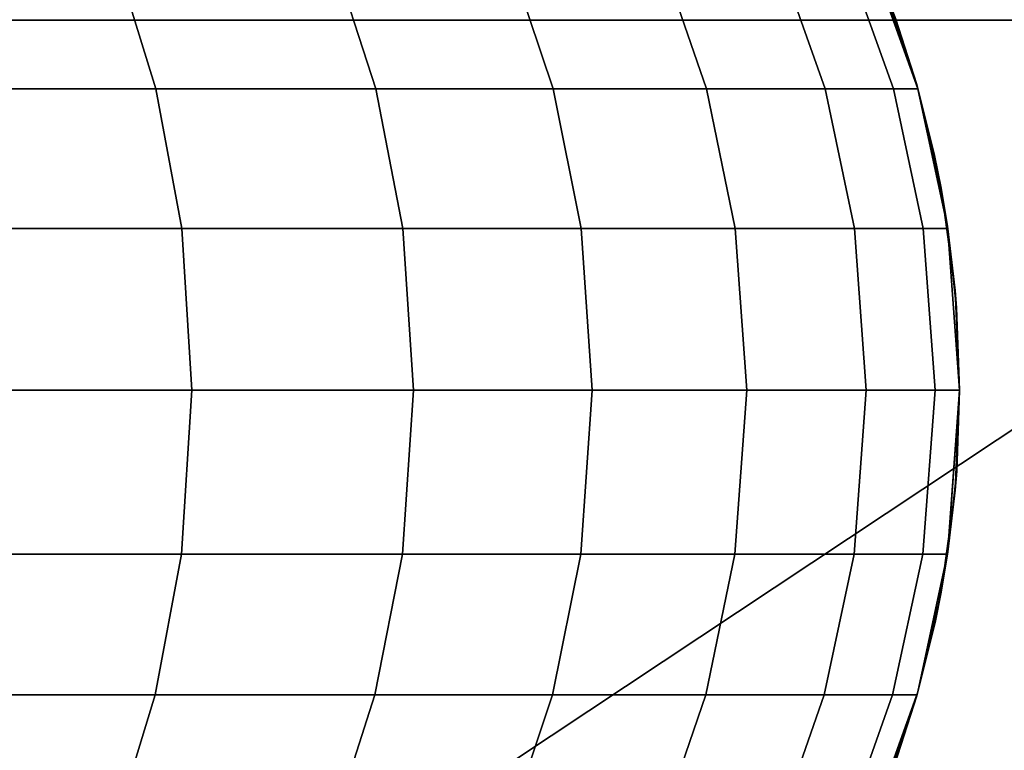
# Model space of a CAD drawing. Units: millimetres. Extents: x 130 to 1030, y -30 to 0.
# Drawn here: x 779 to 781, y -24 to -22 of the extents above; entities that cross this region are included whole.
import ezdxf

# ---------------------------------------------------------------- set-up
doc = ezdxf.new("R2010")
doc.units = ezdxf.units.MM
doc.header["$MEASUREMENT"] = 0
doc.layers.add('Kable', color=251, linetype='Continuous')
doc.layers.add('Korytko INST', color=3, linetype='Continuous')

msp = doc.modelspace()

# ---------------------------------------------------------------- linework, layer by layer
at = {"layer": 'Kable'}
for points in [[(778.2615, -22.0214, 224.3728), (778.8611, -22.0214, 223.4501), (778.7602, -21.6948, 223.3907), (778.1663, -21.6948, 224.3047)], [(778.8611, -22.0214, 223.4501), (779.3555, -22.0214, 222.522), (779.2499, -21.6948, 222.4714), (778.7602, -21.6948, 223.3907)], [(779.3555, -22.0214, 222.522), (779.7548, -22.0214, 221.5944), (779.6454, -21.6948, 221.5525), (779.2499, -21.6948, 222.4714)], [(779.7548, -22.0214, 221.5944), (780.0997, -22.0214, 220.5595), (779.9871, -21.6948, 220.5274), (779.6454, -21.6948, 221.5525)], [(780.0997, -22.0214, 220.5595), (780.3663, -22.0214, 219.4247), (780.2511, -21.6948, 219.4033), (779.9871, -21.6948, 220.5274)], [(780.3663, -22.0214, 219.4247), (780.52, -22.0214, 218.3256), (780.4034, -21.6948, 218.3146), (780.2511, -21.6948, 219.4033)], [(780.52, -22.0214, 218.3256), (780.5751, -22.0214, 217.1581), (780.4579, -21.6948, 217.1581), (780.4034, -21.6948, 218.3146)], [(780.4684, -21.7189, 192.2392), (780.5731, -22.0146, 192.2392), (780.5254, -21.8651, 191.1558)], [(780.4684, -21.7189, 193.3226), (780.5731, -22.0146, 193.3226), (780.5731, -22.0146, 192.2392), (780.4684, -21.7189, 192.2392)], [(780.4684, -21.7189, 194.4061), (780.5731, -22.0146, 194.4061), (780.5731, -22.0146, 193.3226), (780.4684, -21.7189, 193.3226)], [(780.4684, -21.7189, 195.4895), (780.5731, -22.0146, 195.4895), (780.5731, -22.0146, 194.4061), (780.4684, -21.7189, 194.4061)], [(780.4684, -21.7189, 196.5729), (780.5731, -22.0146, 196.5729), (780.5731, -22.0146, 195.4895), (780.4684, -21.7189, 195.4895)], [(780.4684, -21.7189, 197.6564), (780.5731, -22.0146, 197.6564), (780.5731, -22.0146, 196.5729), (780.4684, -21.7189, 196.5729)], [(780.4684, -21.7189, 198.7398), (780.5731, -22.0146, 198.7398), (780.5731, -22.0146, 197.6564), (780.4684, -21.7189, 197.6564)], [(780.4684, -21.7189, 199.8232), (780.5731, -22.0146, 199.8232), (780.5731, -22.0146, 198.7398), (780.4684, -21.7189, 198.7398)], [(780.4684, -21.7189, 200.9067), (780.5731, -22.0146, 200.9067), (780.5731, -22.0146, 199.8232), (780.4684, -21.7189, 199.8232)], [(780.4684, -21.7189, 201.9901), (780.5731, -22.0146, 201.9901), (780.5731, -22.0146, 200.9067), (780.4684, -21.7189, 200.9067)], [(780.4684, -21.7189, 203.0735), (780.5731, -22.0146, 203.0735), (780.5731, -22.0146, 201.9901), (780.4684, -21.7189, 201.9901)], [(780.4684, -21.7189, 204.157), (780.5731, -22.0146, 204.157), (780.5731, -22.0146, 203.0735), (780.4684, -21.7189, 203.0735)], [(780.4684, -21.7189, 205.2404), (780.5731, -22.0146, 205.2404), (780.5731, -22.0146, 204.157), (780.4684, -21.7189, 204.157)], [(780.4684, -21.7189, 206.3238), (780.5731, -22.0146, 206.3238), (780.5731, -22.0146, 205.2404), (780.4684, -21.7189, 205.2404)], [(780.4684, -21.7189, 207.4072), (780.5731, -22.0146, 207.4072), (780.5731, -22.0146, 206.3238), (780.4684, -21.7189, 206.3238)], [(780.4684, -21.7189, 208.4907), (780.5731, -22.0146, 208.4907), (780.5731, -22.0146, 207.4072), (780.4684, -21.7189, 207.4072)], [(780.4684, -21.7189, 209.5741), (780.5731, -22.0146, 209.5741), (780.5731, -22.0146, 208.4907), (780.4684, -21.7189, 208.4907)], [(780.4684, -21.7189, 210.6575), (780.5731, -22.0146, 210.6575), (780.5731, -22.0146, 209.5741), (780.4684, -21.7189, 209.5741)], [(780.4684, -21.7189, 211.741), (780.5731, -22.0146, 211.741), (780.5731, -22.0146, 210.6575), (780.4684, -21.7189, 210.6575)], [(780.4684, -21.7189, 212.8244), (780.5731, -22.0146, 212.8244), (780.5731, -22.0146, 211.741), (780.4684, -21.7189, 211.741)], [(780.4684, -21.7189, 213.9078), (780.5731, -22.0146, 213.9078), (780.5731, -22.0146, 212.8244), (780.4684, -21.7189, 212.8244)], [(780.4684, -21.7189, 214.9912), (780.5731, -22.0146, 214.9912), (780.5731, -22.0146, 213.9078), (780.4684, -21.7189, 213.9078)], [(780.4684, -21.7189, 216.0747), (780.5731, -22.0146, 216.0747), (780.5731, -22.0146, 214.9912), (780.4684, -21.7189, 214.9912)], [(780.4684, -21.7189, 217.1581), (780.5731, -22.0146, 217.1581), (780.5731, -22.0146, 216.0747), (780.4684, -21.7189, 216.0747)], [(780.5724, -22.0121, 190.0724), (780.4934, -21.7798, 190.0724), (780.5254, -21.8651, 190.6141)], [(780.5254, -21.8651, 191.1558), (780.5731, -22.0146, 191.1558), (780.5731, -22.0146, 190.6141), (780.5254, -21.8651, 190.6141)], [(780.5731, -22.0146, 192.2392), (780.5731, -22.0146, 191.1558), (780.5254, -21.8651, 191.1558)], [(780.5254, -21.8651, 190.6141), (780.5731, -22.0146, 190.6141), (780.5724, -22.0121, 190.0724)], [(780.6272, -22.2451, 190.0724), (780.5724, -22.0121, 190.0724), (780.6124, -22.1716, 190.6141)], [(780.5731, -22.0146, 190.6141), (780.6124, -22.1716, 190.6141), (780.5724, -22.0121, 190.0724)], [(780.5731, -22.0146, 191.1558), (780.6124, -22.1716, 191.1558), (780.6124, -22.1716, 190.6141), (780.5731, -22.0146, 190.6141)], [(780.6124, -22.1716, 191.1558), (780.5731, -22.0146, 191.1558), (780.5731, -22.0146, 192.2392)], [(780.5731, -22.0146, 192.2392), (780.6415, -22.3308, 192.2392), (780.6124, -22.1716, 191.1558)], [(780.5731, -22.0146, 193.3226), (780.6415, -22.3308, 193.3226), (780.6415, -22.3308, 192.2392), (780.5731, -22.0146, 192.2392)], [(780.5731, -22.0146, 194.4061), (780.6415, -22.3308, 194.4061), (780.6415, -22.3308, 193.3226), (780.5731, -22.0146, 193.3226)], [(780.5731, -22.0146, 195.4895), (780.6415, -22.3308, 195.4895), (780.6415, -22.3308, 194.4061), (780.5731, -22.0146, 194.4061)], [(780.5731, -22.0146, 196.5729), (780.6415, -22.3308, 196.5729), (780.6415, -22.3308, 195.4895), (780.5731, -22.0146, 195.4895)], [(780.5731, -22.0146, 197.6564), (780.6415, -22.3308, 197.6564), (780.6415, -22.3308, 196.5729), (780.5731, -22.0146, 196.5729)], [(780.5731, -22.0146, 198.7398), (780.6415, -22.3308, 198.7398), (780.6415, -22.3308, 197.6564), (780.5731, -22.0146, 197.6564)], [(780.5731, -22.0146, 199.8232), (780.6415, -22.3308, 199.8232), (780.6415, -22.3308, 198.7398), (780.5731, -22.0146, 198.7398)], [(780.5731, -22.0146, 200.9067), (780.6415, -22.3308, 200.9067), (780.6415, -22.3308, 199.8232), (780.5731, -22.0146, 199.8232)], [(780.5731, -22.0146, 201.9901), (780.6415, -22.3308, 201.9901), (780.6415, -22.3308, 200.9067), (780.5731, -22.0146, 200.9067)], [(780.5731, -22.0146, 203.0735), (780.6415, -22.3308, 203.0735), (780.6415, -22.3308, 201.9901), (780.5731, -22.0146, 201.9901)], [(780.5731, -22.0146, 204.157), (780.6415, -22.3308, 204.157), (780.6415, -22.3308, 203.0735), (780.5731, -22.0146, 203.0735)], [(780.5731, -22.0146, 205.2404), (780.6415, -22.3308, 205.2404), (780.6415, -22.3308, 204.157), (780.5731, -22.0146, 204.157)], [(780.5731, -22.0146, 206.3238), (780.6415, -22.3308, 206.3238), (780.6415, -22.3308, 205.2404), (780.5731, -22.0146, 205.2404)], [(780.5731, -22.0146, 207.4072), (780.6415, -22.3308, 207.4072), (780.6415, -22.3308, 206.3238), (780.5731, -22.0146, 206.3238)], [(780.5731, -22.0146, 208.4907), (780.6415, -22.3308, 208.4907), (780.6415, -22.3308, 207.4072), (780.5731, -22.0146, 207.4072)], [(780.5731, -22.0146, 209.5741), (780.6415, -22.3308, 209.5741), (780.6415, -22.3308, 208.4907), (780.5731, -22.0146, 208.4907)], [(780.5731, -22.0146, 210.6575), (780.6415, -22.3308, 210.6575), (780.6415, -22.3308, 209.5741), (780.5731, -22.0146, 209.5741)], [(780.5731, -22.0146, 211.741), (780.6415, -22.3308, 211.741), (780.6415, -22.3308, 210.6575), (780.5731, -22.0146, 210.6575)], [(780.5731, -22.0146, 212.8244), (780.6415, -22.3308, 212.8244), (780.6415, -22.3308, 211.741), (780.5731, -22.0146, 211.741)], [(780.5731, -22.0146, 213.9078), (780.6415, -22.3308, 213.9078), (780.6415, -22.3308, 212.8244), (780.5731, -22.0146, 212.8244)], [(780.5731, -22.0146, 214.9912), (780.6415, -22.3308, 214.9912), (780.6415, -22.3308, 213.9078), (780.5731, -22.0146, 213.9078)], [(780.5731, -22.0146, 216.0747), (780.6415, -22.3308, 216.0747), (780.6415, -22.3308, 214.9912), (780.5731, -22.0146, 214.9912)], [(780.5731, -22.0146, 217.1581), (780.6415, -22.3308, 217.1581), (780.6415, -22.3308, 216.0747), (780.5731, -22.0146, 216.0747)], [(778.3162, -22.3358, 224.4118), (778.9191, -22.3358, 223.4842), (778.8611, -22.0214, 223.4501), (778.2615, -22.0214, 224.3728)], [(778.9191, -22.3358, 223.4842), (779.4161, -22.3358, 222.5511), (779.3555, -22.0214, 222.522), (778.8611, -22.0214, 223.4501)], [(779.4161, -22.3358, 222.5511), (779.8175, -22.3358, 221.6184), (779.7548, -22.0214, 221.5944), (779.3555, -22.0214, 222.522)], [(779.8175, -22.3358, 221.6184), (780.1643, -22.3358, 220.5779), (780.0997, -22.0214, 220.5595), (779.7548, -22.0214, 221.5944)], [(780.1643, -22.3358, 220.5779), (780.4323, -22.3358, 219.437), (780.3663, -22.0214, 219.4247), (780.0997, -22.0214, 220.5595)], [(780.4323, -22.3358, 219.437), (780.5869, -22.3358, 218.3319), (780.52, -22.0214, 218.3256), (780.3663, -22.0214, 219.4247)], [(780.5869, -22.3358, 218.3319), (780.6423, -22.3358, 217.1581), (780.5751, -22.0214, 217.1581), (780.52, -22.0214, 218.3256)], [(780.6124, -22.1716, 191.1558), (780.6415, -22.3308, 191.1558), (780.6415, -22.3308, 190.6141), (780.6124, -22.1716, 190.6141)], [(780.6415, -22.3308, 192.2392), (780.6415, -22.3308, 191.1558), (780.6124, -22.1716, 191.1558)], [(780.6124, -22.1716, 190.6141), (780.6415, -22.3308, 190.6141), (780.6272, -22.2451, 190.0724)], [(780.6588, -22.4754, 190.0724), (780.6272, -22.2451, 190.0724), (780.6415, -22.3308, 190.6141)], [(778.3379, -22.7, 224.4274), (778.942, -22.7, 223.4977), (778.9191, -22.3358, 223.4842), (778.3162, -22.3358, 224.4118)], [(778.942, -22.7, 223.4977), (779.4402, -22.7, 222.5626), (779.4161, -22.3358, 222.5511), (778.9191, -22.3358, 223.4842)], [(779.4402, -22.7, 222.5626), (779.8425, -22.7, 221.6279), (779.8175, -22.3358, 221.6184), (779.4161, -22.3358, 222.5511)], [(779.8425, -22.7, 221.6279), (780.1899, -22.7, 220.5853), (780.1643, -22.3358, 220.5779), (779.8175, -22.3358, 221.6184)], [(780.1899, -22.7, 220.5853), (780.4586, -22.7, 219.4419), (780.4323, -22.3358, 219.437), (780.1643, -22.3358, 220.5779)], [(780.4586, -22.7, 219.4419), (780.6135, -22.7, 218.3345), (780.5869, -22.3358, 218.3319), (780.4323, -22.3358, 219.437)], [(780.6135, -22.7, 218.3345), (780.6689, -22.7, 217.1581), (780.6423, -22.3358, 217.1581), (780.5869, -22.3358, 218.3319)], [(780.6415, -22.3308, 191.1558), (780.6621, -22.5149, 191.1558), (780.6621, -22.5149, 190.6141), (780.6415, -22.3308, 190.6141)], [(780.6621, -22.5149, 191.1558), (780.6415, -22.3308, 191.1558), (780.6415, -22.3308, 192.2392)], [(780.6415, -22.3308, 192.2392), (780.6689, -22.7, 192.2392), (780.6621, -22.5149, 191.1558)], [(780.6415, -22.3308, 193.3226), (780.6689, -22.7, 193.3226), (780.6689, -22.7, 192.2392), (780.6415, -22.3308, 192.2392)], [(780.6415, -22.3308, 194.4061), (780.6689, -22.7, 194.4061), (780.6689, -22.7, 193.3226), (780.6415, -22.3308, 193.3226)], [(780.6415, -22.3308, 195.4895), (780.6689, -22.7, 195.4895), (780.6689, -22.7, 194.4061), (780.6415, -22.3308, 194.4061)], [(780.6415, -22.3308, 196.5729), (780.6689, -22.7, 196.5729), (780.6689, -22.7, 195.4895), (780.6415, -22.3308, 195.4895)], [(780.6415, -22.3308, 197.6564), (780.6689, -22.7, 197.6564), (780.6689, -22.7, 196.5729), (780.6415, -22.3308, 196.5729)], [(780.6415, -22.3308, 198.7398), (780.6689, -22.7, 198.7398), (780.6689, -22.7, 197.6564), (780.6415, -22.3308, 197.6564)], [(780.6415, -22.3308, 199.8232), (780.6689, -22.7, 199.8232), (780.6689, -22.7, 198.7398), (780.6415, -22.3308, 198.7398)], [(780.6415, -22.3308, 200.9067), (780.6689, -22.7, 200.9067), (780.6689, -22.7, 199.8232), (780.6415, -22.3308, 199.8232)], [(780.6415, -22.3308, 201.9901), (780.6689, -22.7, 201.9901), (780.6689, -22.7, 200.9067), (780.6415, -22.3308, 200.9067)], [(780.6415, -22.3308, 203.0735), (780.6689, -22.7, 203.0735), (780.6689, -22.7, 201.9901), (780.6415, -22.3308, 201.9901)], [(780.6415, -22.3308, 204.157), (780.6689, -22.7, 204.157), (780.6689, -22.7, 203.0735), (780.6415, -22.3308, 203.0735)], [(780.6415, -22.3308, 205.2404), (780.6689, -22.7, 205.2404), (780.6689, -22.7, 204.157), (780.6415, -22.3308, 204.157)], [(780.6415, -22.3308, 206.3238), (780.6689, -22.7, 206.3238), (780.6689, -22.7, 205.2404), (780.6415, -22.3308, 205.2404)], [(780.6415, -22.3308, 207.4072), (780.6689, -22.7, 207.4072), (780.6689, -22.7, 206.3238), (780.6415, -22.3308, 206.3238)], [(780.6415, -22.3308, 208.4907), (780.6689, -22.7, 208.4907), (780.6689, -22.7, 207.4072), (780.6415, -22.3308, 207.4072)], [(780.6415, -22.3308, 209.5741), (780.6689, -22.7, 209.5741), (780.6689, -22.7, 208.4907), (780.6415, -22.3308, 208.4907)], [(780.6415, -22.3308, 210.6575), (780.6689, -22.7, 210.6575), (780.6689, -22.7, 209.5741), (780.6415, -22.3308, 209.5741)], [(780.6415, -22.3308, 211.741), (780.6689, -22.7, 211.741), (780.6689, -22.7, 210.6575), (780.6415, -22.3308, 210.6575)], [(780.6415, -22.3308, 212.8244), (780.6689, -22.7, 212.8244), (780.6689, -22.7, 211.741), (780.6415, -22.3308, 211.741)], [(780.6415, -22.3308, 213.9078), (780.6689, -22.7, 213.9078), (780.6689, -22.7, 212.8244), (780.6415, -22.3308, 212.8244)], [(780.6415, -22.3308, 214.9912), (780.6689, -22.7, 214.9912), (780.6689, -22.7, 213.9078), (780.6415, -22.3308, 213.9078)], [(780.6415, -22.3308, 216.0747), (780.6689, -22.7, 216.0747), (780.6689, -22.7, 214.9912), (780.6415, -22.3308, 214.9912)], [(780.6415, -22.3308, 217.1581), (780.6689, -22.7, 217.1581), (780.6689, -22.7, 216.0747), (780.6415, -22.3308, 216.0747)], [(780.6415, -22.3308, 190.6141), (780.6621, -22.5149, 190.6141), (780.6588, -22.4754, 190.0724)], [(780.6689, -22.7, 190.0724), (780.6588, -22.4754, 190.0724), (780.6621, -22.5149, 190.6141)], [(780.6621, -22.5149, 191.1558), (780.6689, -22.7, 191.1558), (780.6689, -22.7, 190.6141), (780.6621, -22.5149, 190.6141)], [(780.6689, -22.7, 192.2392), (780.6689, -22.7, 191.1558), (780.6621, -22.5149, 191.1558)], [(780.6621, -22.5149, 190.6141), (780.6689, -22.7, 190.6141), (780.6689, -22.7, 190.0724)], [(778.3156, -23.0693, 224.4114), (778.9184, -23.0693, 223.4838), (778.942, -22.7, 223.4977), (778.3379, -22.7, 224.4274)], [(778.9184, -23.0693, 223.4838), (779.4155, -23.0693, 222.5508), (779.4402, -22.7, 222.5626), (778.942, -22.7, 223.4977)], [(779.4155, -23.0693, 222.5508), (779.8168, -23.0693, 221.6181), (779.8425, -22.7, 221.6279), (779.4402, -22.7, 222.5626)], [(779.8168, -23.0693, 221.6181), (780.1636, -23.0693, 220.5777), (780.1899, -22.7, 220.5853), (779.8425, -22.7, 221.6279)], [(780.1636, -23.0693, 220.5777), (780.4316, -23.0693, 219.4369), (780.4586, -22.7, 219.4419), (780.1899, -22.7, 220.5853)], [(780.4316, -23.0693, 219.4369), (780.5862, -23.0693, 218.3319), (780.6135, -22.7, 218.3345), (780.4586, -22.7, 219.4419)], [(780.5862, -23.0693, 218.3319), (780.6415, -23.0693, 217.1581), (780.6689, -22.7, 217.1581), (780.6135, -22.7, 218.3345)], [(780.6689, -22.7, 192.2392), (780.6423, -23.0642, 192.2392), (780.6623, -22.8826, 191.1558)], [(780.6689, -22.7, 193.3226), (780.6423, -23.0642, 193.3226), (780.6423, -23.0642, 192.2392), (780.6689, -22.7, 192.2392)], [(780.6689, -22.7, 194.4061), (780.6423, -23.0642, 194.4061), (780.6423, -23.0642, 193.3226), (780.6689, -22.7, 193.3226)], [(780.6689, -22.7, 195.4895), (780.6423, -23.0642, 195.4895), (780.6423, -23.0642, 194.4061), (780.6689, -22.7, 194.4061)], [(780.6689, -22.7, 196.5729), (780.6423, -23.0642, 196.5729), (780.6423, -23.0642, 195.4895), (780.6689, -22.7, 195.4895)], [(780.6689, -22.7, 197.6564), (780.6423, -23.0642, 197.6564), (780.6423, -23.0642, 196.5729), (780.6689, -22.7, 196.5729)], [(780.6689, -22.7, 198.7398), (780.6423, -23.0642, 198.7398), (780.6423, -23.0642, 197.6564), (780.6689, -22.7, 197.6564)], [(780.6689, -22.7, 199.8232), (780.6423, -23.0642, 199.8232), (780.6423, -23.0642, 198.7398), (780.6689, -22.7, 198.7398)], [(780.6689, -22.7, 200.9067), (780.6423, -23.0642, 200.9067), (780.6423, -23.0642, 199.8232), (780.6689, -22.7, 199.8232)], [(780.6689, -22.7, 201.9901), (780.6423, -23.0642, 201.9901), (780.6423, -23.0642, 200.9067), (780.6689, -22.7, 200.9067)], [(780.6689, -22.7, 203.0735), (780.6423, -23.0642, 203.0735), (780.6423, -23.0642, 201.9901), (780.6689, -22.7, 201.9901)], [(780.6689, -22.7, 204.157), (780.6423, -23.0642, 204.157), (780.6423, -23.0642, 203.0735), (780.6689, -22.7, 203.0735)], [(780.6689, -22.7, 205.2404), (780.6423, -23.0642, 205.2404), (780.6423, -23.0642, 204.157), (780.6689, -22.7, 204.157)], [(780.6689, -22.7, 206.3238), (780.6423, -23.0642, 206.3238), (780.6423, -23.0642, 205.2404), (780.6689, -22.7, 205.2404)], [(780.6689, -22.7, 207.4072), (780.6423, -23.0642, 207.4072), (780.6423, -23.0642, 206.3238), (780.6689, -22.7, 206.3238)], [(780.6689, -22.7, 208.4907), (780.6423, -23.0642, 208.4907), (780.6423, -23.0642, 207.4072), (780.6689, -22.7, 207.4072)], [(780.6689, -22.7, 209.5741), (780.6423, -23.0642, 209.5741), (780.6423, -23.0642, 208.4907), (780.6689, -22.7, 208.4907)], [(780.6689, -22.7, 210.6575), (780.6423, -23.0642, 210.6575), (780.6423, -23.0642, 209.5741), (780.6689, -22.7, 209.5741)], [(780.6689, -22.7, 211.741), (780.6423, -23.0642, 211.741), (780.6423, -23.0642, 210.6575), (780.6689, -22.7, 210.6575)], [(780.6689, -22.7, 212.8244), (780.6423, -23.0642, 212.8244), (780.6423, -23.0642, 211.741), (780.6689, -22.7, 211.741)], [(780.6689, -22.7, 213.9078), (780.6423, -23.0642, 213.9078), (780.6423, -23.0642, 212.8244), (780.6689, -22.7, 212.8244)], [(780.6689, -22.7, 214.9912), (780.6423, -23.0642, 214.9912), (780.6423, -23.0642, 213.9078), (780.6689, -22.7, 213.9078)], [(780.6689, -22.7, 216.0747), (780.6423, -23.0642, 216.0747), (780.6423, -23.0642, 214.9912), (780.6689, -22.7, 214.9912)], [(780.6689, -22.7, 217.1581), (780.6423, -23.0642, 217.1581), (780.6423, -23.0642, 216.0747), (780.6689, -22.7, 216.0747)], [(780.6588, -22.9247, 190.0724), (780.6689, -22.7, 190.0724), (780.6623, -22.8826, 190.6141)], [(780.6689, -22.7, 191.1558), (780.6623, -22.8826, 191.1558), (780.6623, -22.8826, 190.6141), (780.6689, -22.7, 190.6141)], [(780.6623, -22.8826, 191.1558), (780.6689, -22.7, 191.1558), (780.6689, -22.7, 192.2392)], [(780.6689, -22.7, 190.6141), (780.6623, -22.8826, 190.6141), (780.6689, -22.7, 190.0724)], [(780.6623, -22.8826, 191.1558), (780.6423, -23.0642, 191.1558), (780.6423, -23.0642, 190.6141), (780.6623, -22.8826, 190.6141)], [(780.6423, -23.0642, 192.2392), (780.6423, -23.0642, 191.1558), (780.6623, -22.8826, 191.1558)], [(780.6623, -22.8826, 190.6141), (780.6423, -23.0642, 190.6141), (780.6588, -22.9247, 190.0724)], [(780.6272, -23.1549, 190.0724), (780.6588, -22.9247, 190.0724), (780.6423, -23.0642, 190.6141)], [(778.2599, -23.3855, 224.3716), (778.8594, -23.3855, 223.4491), (778.9184, -23.0693, 223.4838), (778.3156, -23.0693, 224.4114)], [(778.8594, -23.3855, 223.4491), (779.3538, -23.3855, 222.5212), (779.4155, -23.0693, 222.5508), (778.9184, -23.0693, 223.4838)], [(779.3538, -23.3855, 222.5212), (779.753, -23.3855, 221.5937), (779.8168, -23.0693, 221.6181), (779.4155, -23.0693, 222.5508)], [(779.753, -23.3855, 221.5937), (780.0978, -23.3855, 220.559), (780.1636, -23.0693, 220.5777), (779.8168, -23.0693, 221.6181)], [(780.0978, -23.3855, 220.559), (780.3644, -23.3855, 219.4244), (780.4316, -23.0693, 219.4369), (780.1636, -23.0693, 220.5777)], [(780.3644, -23.3855, 219.4244), (780.5181, -23.3855, 218.3254), (780.5862, -23.0693, 218.3319), (780.4316, -23.0693, 219.4369)], [(780.5181, -23.3855, 218.3254), (780.5731, -23.3855, 217.1581), (780.6415, -23.0693, 217.1581), (780.5862, -23.0693, 218.3319)], [(780.6423, -23.0642, 192.2392), (780.5751, -23.3787, 192.2392), (780.6137, -23.2226, 191.1558)], [(780.6423, -23.0642, 193.3226), (780.5751, -23.3787, 193.3226), (780.5751, -23.3787, 192.2392), (780.6423, -23.0642, 192.2392)], [(780.6423, -23.0642, 194.4061), (780.5751, -23.3787, 194.4061), (780.5751, -23.3787, 193.3226), (780.6423, -23.0642, 193.3226)], [(780.6423, -23.0642, 195.4895), (780.5751, -23.3787, 195.4895), (780.5751, -23.3787, 194.4061), (780.6423, -23.0642, 194.4061)], [(780.6423, -23.0642, 196.5729), (780.5751, -23.3787, 196.5729), (780.5751, -23.3787, 195.4895), (780.6423, -23.0642, 195.4895)], [(780.6423, -23.0642, 197.6564), (780.5751, -23.3787, 197.6564), (780.5751, -23.3787, 196.5729), (780.6423, -23.0642, 196.5729)], [(780.6423, -23.0642, 198.7398), (780.5751, -23.3787, 198.7398), (780.5751, -23.3787, 197.6564), (780.6423, -23.0642, 197.6564)], [(780.6423, -23.0642, 199.8232), (780.5751, -23.3787, 199.8232), (780.5751, -23.3787, 198.7398), (780.6423, -23.0642, 198.7398)], [(780.6423, -23.0642, 200.9067), (780.5751, -23.3787, 200.9067), (780.5751, -23.3787, 199.8232), (780.6423, -23.0642, 199.8232)], [(780.6423, -23.0642, 201.9901), (780.5751, -23.3787, 201.9901), (780.5751, -23.3787, 200.9067), (780.6423, -23.0642, 200.9067)], [(780.6423, -23.0642, 203.0735), (780.5751, -23.3787, 203.0735), (780.5751, -23.3787, 201.9901), (780.6423, -23.0642, 201.9901)], [(780.6423, -23.0642, 204.157), (780.5751, -23.3787, 204.157), (780.5751, -23.3787, 203.0735), (780.6423, -23.0642, 203.0735)], [(780.6423, -23.0642, 205.2404), (780.5751, -23.3787, 205.2404), (780.5751, -23.3787, 204.157), (780.6423, -23.0642, 204.157)], [(780.6423, -23.0642, 206.3238), (780.5751, -23.3787, 206.3238), (780.5751, -23.3787, 205.2404), (780.6423, -23.0642, 205.2404)], [(780.6423, -23.0642, 207.4072), (780.5751, -23.3787, 207.4072), (780.5751, -23.3787, 206.3238), (780.6423, -23.0642, 206.3238)], [(780.6423, -23.0642, 208.4907), (780.5751, -23.3787, 208.4907), (780.5751, -23.3787, 207.4072), (780.6423, -23.0642, 207.4072)], [(780.6423, -23.0642, 209.5741), (780.5751, -23.3787, 209.5741), (780.5751, -23.3787, 208.4907), (780.6423, -23.0642, 208.4907)], [(780.6423, -23.0642, 210.6575), (780.5751, -23.3787, 210.6575), (780.5751, -23.3787, 209.5741), (780.6423, -23.0642, 209.5741)], [(780.6423, -23.0642, 211.741), (780.5751, -23.3787, 211.741), (780.5751, -23.3787, 210.6575), (780.6423, -23.0642, 210.6575)], [(780.6423, -23.0642, 212.8244), (780.5751, -23.3787, 212.8244), (780.5751, -23.3787, 211.741), (780.6423, -23.0642, 211.741)], [(780.6423, -23.0642, 213.9078), (780.5751, -23.3787, 213.9078), (780.5751, -23.3787, 212.8244), (780.6423, -23.0642, 212.8244)], [(780.6423, -23.0642, 214.9912), (780.5751, -23.3787, 214.9912), (780.5751, -23.3787, 213.9078), (780.6423, -23.0642, 213.9078)], [(780.6423, -23.0642, 216.0747), (780.5751, -23.3787, 216.0747), (780.5751, -23.3787, 214.9912), (780.6423, -23.0642, 214.9912)], [(780.6423, -23.0642, 217.1581), (780.5751, -23.3787, 217.1581), (780.5751, -23.3787, 216.0747), (780.6423, -23.0642, 216.0747)], [(780.6423, -23.0642, 191.1558), (780.6137, -23.2226, 191.1558), (780.6137, -23.2226, 190.6141), (780.6423, -23.0642, 190.6141)], [(780.6137, -23.2226, 191.1558), (780.6423, -23.0642, 191.1558), (780.6423, -23.0642, 192.2392)], [(780.6423, -23.0642, 190.6141), (780.6137, -23.2226, 190.6141), (780.6272, -23.1549, 190.0724)], [(780.5724, -23.3879, 190.0724), (780.6272, -23.1549, 190.0724), (780.6137, -23.2226, 190.6141)], [(780.6137, -23.2226, 190.6141), (780.5751, -23.3787, 190.6141), (780.5724, -23.3879, 190.0724)], [(780.6137, -23.2226, 191.1558), (780.5751, -23.3787, 191.1558), (780.5751, -23.3787, 190.6141), (780.6137, -23.2226, 190.6141)], [(780.5751, -23.3787, 192.2392), (780.5751, -23.3787, 191.1558), (780.6137, -23.2226, 191.1558)], [(778.1747, -23.6811, 224.3107), (778.7692, -23.6811, 223.396), (778.8594, -23.3855, 223.4491), (778.2599, -23.3855, 224.3716)], [(778.7692, -23.6811, 223.396), (779.2593, -23.6811, 222.4759), (779.3538, -23.3855, 222.5212), (778.8594, -23.3855, 223.4491)], [(779.2593, -23.6811, 222.4759), (779.6552, -23.6811, 221.5562), (779.753, -23.3855, 221.5937), (779.3538, -23.3855, 222.5212)], [(779.6552, -23.6811, 221.5562), (779.9971, -23.6811, 220.5303), (780.0978, -23.3855, 220.559), (779.753, -23.3855, 221.5937)], [(779.9971, -23.6811, 220.5303), (780.2614, -23.6811, 219.4052), (780.3644, -23.3855, 219.4244), (780.0978, -23.3855, 220.559)], [(780.2614, -23.6811, 219.4052), (780.4138, -23.6811, 218.3156), (780.5181, -23.3855, 218.3254), (780.3644, -23.3855, 219.4244)], [(780.4138, -23.6811, 218.3156), (780.4684, -23.6811, 217.1581), (780.5731, -23.3855, 217.1581), (780.5181, -23.3855, 218.3254)], [(780.5751, -23.3787, 192.2392), (780.4579, -23.7052, 192.2392), (780.5222, -23.544, 191.1558)], [(780.5751, -23.3787, 193.3226), (780.4579, -23.7052, 193.3226), (780.4579, -23.7052, 192.2392), (780.5751, -23.3787, 192.2392)], [(780.5751, -23.3787, 194.4061), (780.4579, -23.7052, 194.4061), (780.4579, -23.7052, 193.3226), (780.5751, -23.3787, 193.3226)], [(780.5751, -23.3787, 195.4895), (780.4579, -23.7052, 195.4895), (780.4579, -23.7052, 194.4061), (780.5751, -23.3787, 194.4061)], [(780.5751, -23.3787, 196.5729), (780.4579, -23.7052, 196.5729), (780.4579, -23.7052, 195.4895), (780.5751, -23.3787, 195.4895)], [(780.5751, -23.3787, 197.6564), (780.4579, -23.7052, 197.6564), (780.4579, -23.7052, 196.5729), (780.5751, -23.3787, 196.5729)], [(780.5751, -23.3787, 198.7398), (780.4579, -23.7052, 198.7398), (780.4579, -23.7052, 197.6564), (780.5751, -23.3787, 197.6564)], [(780.5751, -23.3787, 199.8232), (780.4579, -23.7052, 199.8232), (780.4579, -23.7052, 198.7398), (780.5751, -23.3787, 198.7398)], [(780.5751, -23.3787, 200.9067), (780.4579, -23.7052, 200.9067), (780.4579, -23.7052, 199.8232), (780.5751, -23.3787, 199.8232)], [(780.5751, -23.3787, 201.9901), (780.4579, -23.7052, 201.9901), (780.4579, -23.7052, 200.9067), (780.5751, -23.3787, 200.9067)], [(780.5751, -23.3787, 203.0735), (780.4579, -23.7052, 203.0735), (780.4579, -23.7052, 201.9901), (780.5751, -23.3787, 201.9901)], [(780.5751, -23.3787, 204.157), (780.4579, -23.7052, 204.157), (780.4579, -23.7052, 203.0735), (780.5751, -23.3787, 203.0735)], [(780.5751, -23.3787, 205.2404), (780.4579, -23.7052, 205.2404), (780.4579, -23.7052, 204.157), (780.5751, -23.3787, 204.157)], [(780.5751, -23.3787, 206.3238), (780.4579, -23.7052, 206.3238), (780.4579, -23.7052, 205.2404), (780.5751, -23.3787, 205.2404)], [(780.5751, -23.3787, 207.4072), (780.4579, -23.7052, 207.4072), (780.4579, -23.7052, 206.3238), (780.5751, -23.3787, 206.3238)], [(780.5751, -23.3787, 208.4907), (780.4579, -23.7052, 208.4907), (780.4579, -23.7052, 207.4072), (780.5751, -23.3787, 207.4072)], [(780.5751, -23.3787, 209.5741), (780.4579, -23.7052, 209.5741), (780.4579, -23.7052, 208.4907), (780.5751, -23.3787, 208.4907)], [(780.5751, -23.3787, 210.6575), (780.4579, -23.7052, 210.6575), (780.4579, -23.7052, 209.5741), (780.5751, -23.3787, 209.5741)], [(780.5751, -23.3787, 211.741), (780.4579, -23.7052, 211.741), (780.4579, -23.7052, 210.6575), (780.5751, -23.3787, 210.6575)], [(780.5751, -23.3787, 212.8244), (780.4579, -23.7052, 212.8244), (780.4579, -23.7052, 211.741), (780.5751, -23.3787, 211.741)], [(780.5751, -23.3787, 213.9078), (780.4579, -23.7052, 213.9078), (780.4579, -23.7052, 212.8244), (780.5751, -23.3787, 212.8244)], [(780.5751, -23.3787, 214.9912), (780.4579, -23.7052, 214.9912), (780.4579, -23.7052, 213.9078), (780.5751, -23.3787, 213.9078)], [(780.5751, -23.3787, 216.0747), (780.4579, -23.7052, 216.0747), (780.4579, -23.7052, 214.9912), (780.5751, -23.3787, 214.9912)], [(780.5751, -23.3787, 217.1581), (780.4579, -23.7052, 217.1581), (780.4579, -23.7052, 216.0747), (780.5751, -23.3787, 216.0747)], [(780.4934, -23.6203, 190.0724), (780.5724, -23.3879, 190.0724), (780.5222, -23.544, 190.6141)], [(780.5751, -23.3787, 191.1558), (780.5222, -23.544, 191.1558), (780.5222, -23.544, 190.6141), (780.5751, -23.3787, 190.6141)], [(780.5222, -23.544, 191.1558), (780.5751, -23.3787, 191.1558), (780.5751, -23.3787, 192.2392)], [(780.5751, -23.3787, 190.6141), (780.5222, -23.544, 190.6141), (780.5724, -23.3879, 190.0724)]]:
    msp.add_3dface(points, dxfattribs=at)
at = {"layer": 'Korytko INST'}
for points in [[(770.9175, -18.5333, 176.1851), (782.1756, -18.5333, 176.1851), (782.1756, -21.8667, 176.1851), (770.9175, -21.8667, 176.1851)], [(782.1756, -18.5333, 196.1851), (770.9175, -18.5333, 196.1851), (770.9175, -21.8667, 196.1851), (782.1756, -21.8667, 196.1851)], [(770.9175, -21.8667, 176.1851), (782.1756, -21.8667, 176.1851), (777.1569, -25.2, 176.1851)], [(782.1756, -21.8667, 196.1851), (770.9175, -21.8667, 196.1851), (777.1569, -25.2, 196.1851)], [(785.5666, -25.2, 176.1851), (777.1569, -25.2, 176.1851), (782.1756, -21.8667, 176.1851)], [(777.1569, -25.2, 196.1851), (785.5666, -25.2, 196.1851), (782.1756, -21.8667, 196.1851)]]:
    msp.add_3dface(points, dxfattribs=at)

doc.saveas('drawing.dxf')
